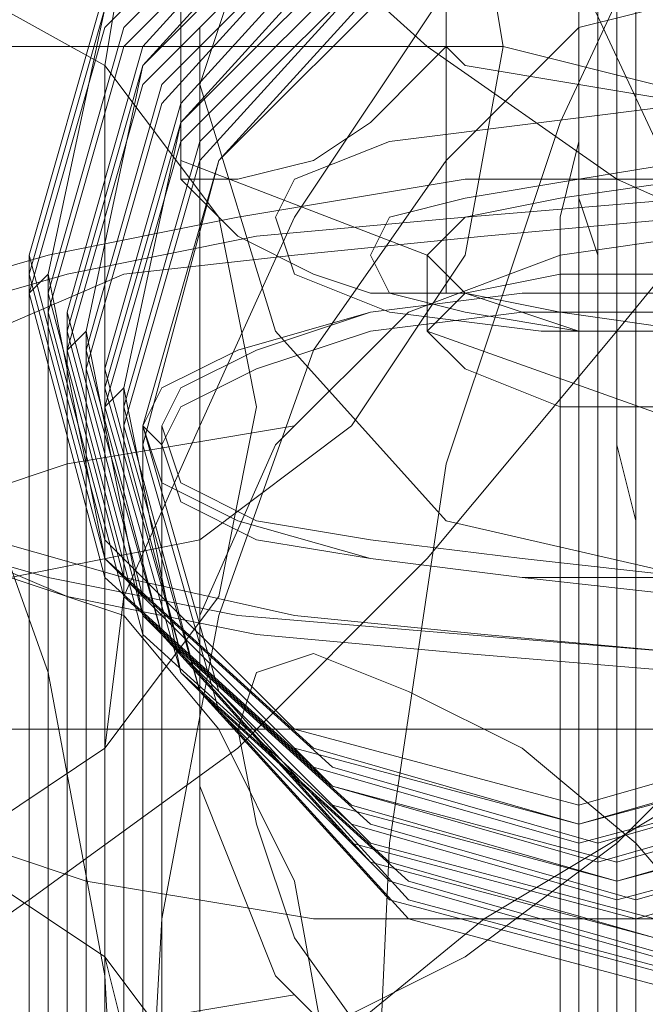
# Model space of a CAD drawing. Units: millimetres. Extents: x 0 to 600, y 0 to 1265.
# Drawn here: x 297 to 300, y 1090 to 1095 of the extents above; entities that cross this region are included whole.
import ezdxf

# ---------------------------------------------------------------- set-up
doc = ezdxf.new("R2010")
doc.units = ezdxf.units.MM

# ---------------------------------------------------------------- blocks, each defined once
blk = doc.blocks.new('WMF0')
at = {"color": 253, "lineweight": 0}
for points in [[(503.6722, -365.3533), (503.6722, -357.5757)], [(502.9728, -364.486), (502.9728, -364.6259), (502.9728, -364.7658), (502.9728, -364.8777), (502.9728, -364.9896), (502.9728, -365.1295), (502.9728, -365.2414), (502.9728, -365.3253), (502.9728, -365.4372), (502.9728, -365.5492), (502.9728, -365.6331), (502.9728, -365.717), (502.9728, -365.801), (502.9728, -365.8849), (502.9728, -365.9408), (502.9728, -365.9968)], [(502.9728, -364.514), (502.9728, -364.6539), (502.9728, -364.7938), (502.9728, -364.9057), (502.9728, -365.0176), (502.9728, -365.1575), (502.9728, -365.2694), (502.9728, -365.3533), (502.9728, -365.4652), (502.9728, -365.5771), (502.9728, -365.6611), (502.9728, -365.745), (502.9728, -365.8289), (502.9728, -365.9129), (502.9728, -365.9688), (502.9728, -366.0248)], [(502.9728, -365.9968), (502.9728, -365.9408), (502.9728, -365.8849), (502.9728, -365.801), (502.9728, -365.717), (502.9728, -365.6051), (502.9728, -365.5212), (502.9728, -365.4093), (502.9728, -365.3253), (502.9728, -365.2134), (502.9728, -365.0735), (502.9728, -364.9616), (502.9728, -364.8497), (502.9728, -364.7098), (502.9728, -364.5979), (502.9728, -364.4581)], [(503.0008, -366.0248), (503.0008, -365.9688), (503.0008, -365.8849), (503.0008, -365.8289), (503.0008, -365.745), (503.0008, -365.6331), (503.0008, -365.5492), (503.0008, -365.4372), (503.0008, -365.3533), (502.9728, -365.2414), (502.9728, -365.1015), (502.9728, -364.9896), (502.9728, -364.8777), (502.9728, -364.7378), (502.9728, -364.6259), (502.9728, -364.486)], [(503.0008, -364.4301), (503.0008, -364.542), (503.0008, -364.6819), (503.0008, -364.8218), (503.0008, -364.9337), (503.0008, -365.0456), (503.0008, -365.1855), (503.0008, -365.2974), (503.0008, -365.3813), (503.0008, -365.4932), (503.0008, -365.6051), (503.0008, -365.689), (503.0008, -365.773), (503.0008, -365.8569), (503.0008, -365.9129), (503.0008, -365.9968)], [(503.0288, -364.4581), (503.0288, -364.57), (503.0288, -364.7098), (503.0288, -364.8497), (503.0288, -364.9616), (503.0288, -365.0735), (503.0288, -365.1855), (503.0288, -365.2974), (503.0288, -365.4093), (503.0288, -365.5212), (503.0288, -365.6051), (503.0288, -365.717), (503.0288, -365.801), (503.0288, -365.8849), (503.0288, -365.9408), (503.0288, -366.0248)], [(503.0008, -365.9968), (503.0008, -365.9129), (503.0008, -365.8569), (503.0008, -365.773), (503.0008, -365.6611), (503.0008, -365.5771), (503.0008, -365.4652), (503.0008, -365.3533), (503.0008, -365.2694), (503.0008, -365.1295), (503.0008, -365.0176), (503.0008, -364.9057), (503.0008, -364.7658), (503.0008, -364.6539), (503.0008, -364.514)], [(503.0288, -364.486), (503.0288, -364.5979), (503.0288, -364.7378), (503.0288, -364.8497), (503.0288, -364.9896), (503.0288, -365.1015), (503.0288, -365.2134), (503.0288, -365.3253), (503.0288, -365.4372), (503.0288, -365.5492), (503.0288, -365.6331), (503.0288, -365.745), (503.0288, -365.8289), (503.0288, -365.9129), (503.0288, -365.9688), (503.0288, -366.0527)], [(503.0288, -366.0248), (503.0288, -365.9408), (503.0288, -365.8849), (503.0288, -365.801), (503.0288, -365.689), (503.0288, -365.6051), (503.0288, -365.4932), (503.0288, -365.3813), (503.0288, -365.2694), (503.0288, -365.1575), (503.0288, -365.0456), (503.0288, -364.9337), (503.0288, -364.7938), (503.0288, -364.6819), (503.0288, -364.542), (503.0288, -364.4021)], [(503.0567, -364.486), (503.0567, -364.6259), (503.0567, -364.7658), (503.0567, -364.8777), (503.0567, -365.0176), (503.0567, -365.1295), (503.0567, -365.2414), (503.0567, -365.3533), (503.0567, -365.4652), (503.0567, -365.5771), (503.0567, -365.6611), (503.0567, -365.773), (503.0567, -365.8569), (503.0567, -365.9408), (503.0567, -365.9968)], [(503.0567, -366.0527), (503.0567, -365.9688), (503.0567, -365.9129), (503.0567, -365.801), (503.0567, -365.717), (503.0288, -365.6331), (503.0288, -365.5212), (503.0288, -365.4093), (503.0288, -365.2974), (503.0288, -365.1855), (503.0288, -365.0735), (503.0288, -364.9616), (503.0288, -364.8218), (503.0288, -364.6819), (503.0288, -364.57), (503.0288, -364.4301)], [(503.0847, -364.514), (503.0847, -364.6539), (503.0847, -364.7938), (503.0847, -364.9057), (503.0847, -365.0456), (503.0847, -365.1575), (503.0847, -365.2694), (503.0847, -365.3813), (503.0847, -365.4932), (503.0847, -365.6051), (503.0847, -365.689), (503.0567, -365.801), (503.0567, -365.8849), (503.0567, -365.9688), (503.0567, -366.0248)], [(503.0567, -365.9968), (503.0567, -365.9129), (503.0567, -365.8289), (503.0567, -365.745), (503.0567, -365.6611), (503.0567, -365.5492), (503.0567, -365.4372), (503.0567, -365.3253), (503.0567, -365.2134), (503.0567, -365.1015), (503.0567, -364.9896), (503.0567, -364.8497), (503.0567, -364.7098), (503.0567, -364.5979), (503.0567, -364.4581)], [(503.6163, -365.8849), (503.6163, -365.6331), (503.6163, -365.2414), (503.6163, -364.7098), (503.6163, -364.1223), (503.6163, -363.4789), (503.6163, -362.8354), (503.6163, -362.2199), (503.6163, -361.7163), (503.6163, -361.3246), (503.6163, -361.0728)], [(503.8961, -366.7522), (503.6163, -366.6962), (503.3365, -366.5004), (503.1127, -366.1647), (502.9169, -365.745), (502.777, -365.2414), (502.6651, -364.6819), (502.6371, -364.0664), (502.6651, -363.4789), (502.777, -362.9193), (502.9169, -362.3877), (503.1127, -361.9681), (503.3365, -361.6603), (503.6163, -361.4365), (503.8961, -361.3806)], [(502.1055, -361.4645), (502.3853, -361.5205), (502.6651, -361.7443), (502.8889, -362.052), (503.0847, -362.4717), (503.2526, -362.9753), (503.3365, -363.5628), (503.3645, -364.1503), (503.3365, -364.7658), (503.2526, -365.3253), (503.0847, -365.8289), (502.8889, -366.2486), (502.6651, -366.5843), (502.3853, -366.7802), (502.1055, -366.8361)], [(503.7002, -364.4581), (503.7002, -364.57), (503.7002, -364.6539), (503.7002, -364.7378), (503.7002, -364.8218), (503.7002, -364.9057), (503.7002, -364.9896), (503.7002, -365.0456), (503.7002, -365.1295), (503.7002, -365.1575), (503.7002, -365.2134), (503.7002, -365.2694), (503.7002, -365.2974), (503.7002, -365.3253), (503.7002, -365.3533)], [(503.7002, -365.3813), (503.7002, -365.3533), (503.7002, -365.3253), (503.7002, -365.2974), (503.7002, -365.2414), (503.7002, -365.2134), (503.7002, -365.1575), (503.7002, -365.1015), (503.7002, -365.0176), (503.7002, -364.9616), (503.7002, -364.8777), (503.7002, -364.7938), (503.7002, -364.7098), (503.7002, -364.6259), (503.7002, -364.514)], [(503.7282, -364.486), (503.7282, -364.5979), (503.7282, -364.6819), (503.7282, -364.7658), (503.7282, -364.8497), (503.7282, -364.9337), (503.7282, -365.0176), (503.7282, -365.0735), (503.7282, -365.1295), (503.7282, -365.1855), (503.7282, -365.2414), (503.7282, -365.2974), (503.7282, -365.3253), (503.7282, -365.3533), (503.7282, -365.3813)], [(503.7282, -365.4093), (503.7282, -365.3813), (503.7282, -365.3533), (503.7282, -365.3253), (503.7282, -365.2694), (503.7282, -365.2414), (503.7282, -365.1855), (503.7282, -365.1295), (503.7282, -365.0456), (503.7282, -364.9896), (503.7282, -364.9057), (503.7282, -364.8218), (503.7282, -364.7378), (503.7282, -364.6539), (503.7282, -364.542), (503.7282, -364.4301)], [(503.7562, -364.514), (503.7562, -364.6259), (503.7562, -364.7098), (503.7562, -364.7938), (503.7562, -364.8777), (503.7562, -364.9616), (503.7562, -365.0456), (503.7562, -365.1015), (503.7562, -365.1575), (503.7562, -365.2134), (503.7562, -365.2694), (503.7562, -365.3253), (503.7562, -365.3533), (503.7562, -365.3813), (503.7562, -365.4093)], [(503.7282, -365.4372), (503.7282, -365.4093), (503.7282, -365.3813), (503.7282, -365.3533), (503.7282, -365.2974), (503.7282, -365.2694), (503.7282, -365.2134), (503.7282, -365.1575), (503.7282, -365.0735), (503.7282, -365.0176), (503.7282, -364.9337), (503.7282, -364.8497), (503.7282, -364.7658), (503.7282, -364.6819), (503.7282, -364.57), (503.7282, -364.4581)], [(503.7562, -364.4581), (503.7562, -364.542), (503.7562, -364.6539), (503.7562, -364.7378), (503.7562, -364.8218), (503.7562, -364.9057), (503.7562, -364.9896), (503.7562, -365.0735), (503.7562, -365.1295), (503.7562, -365.1855), (503.7562, -365.2414), (503.7562, -365.2974), (503.7562, -365.3533), (503.7562, -365.3813), (503.7562, -365.4093), (503.7562, -365.4372)], [(503.7562, -365.4652), (503.7562, -365.4372), (503.7562, -365.4093), (503.7562, -365.3813), (503.7562, -365.3253), (503.7562, -365.2974), (503.7562, -365.2414), (503.7562, -365.1855), (503.7562, -365.1015), (503.7562, -365.0456), (503.7562, -364.9616), (503.7562, -364.8777), (503.7562, -364.7938), (503.7562, -364.6819), (503.7562, -364.5979), (503.7562, -364.486)], [(503.7841, -364.486), (503.7841, -364.57), (503.7841, -364.6819), (503.7841, -364.7658), (503.7841, -364.8497), (503.7841, -364.9337), (503.7841, -365.0176), (503.7841, -365.1015), (503.7841, -365.1575), (503.7841, -365.2134), (503.7841, -365.2694), (503.7841, -365.3253), (503.7841, -365.3533), (503.7841, -365.4093), (503.7841, -365.4372), (503.7841, -365.4652)], [(503.7841, -365.4932), (503.7841, -365.4652), (503.7841, -365.4372), (503.7841, -365.4093), (503.7841, -365.3533), (503.7841, -365.3253), (503.7841, -365.2694), (503.7841, -365.2134), (503.7841, -365.1295), (503.7841, -365.0735), (503.7841, -364.9896), (503.7841, -364.9057), (503.7841, -364.8218), (503.7841, -364.7098), (503.7841, -364.6259), (503.7841, -364.514)], [(503.8121, -364.514), (503.8121, -364.5979), (503.8121, -364.7098), (503.8121, -364.7938), (503.8121, -364.8777), (503.8121, -364.9616), (503.8121, -365.0456), (503.8121, -365.1295), (503.8121, -365.1855), (503.8121, -365.2414), (503.8121, -365.2974), (503.8121, -365.3533), (503.8121, -365.3813), (503.8121, -365.4372), (503.8121, -365.4652), (503.8121, -365.4932)], [(503.7841, -365.5212), (503.7841, -365.4932), (503.7841, -365.4652), (503.7841, -365.4372), (503.7841, -365.3813), (503.7841, -365.3533), (503.7841, -365.2974), (503.7841, -365.2414), (503.7841, -365.1575), (503.7841, -365.1015), (503.7841, -365.0176), (503.7841, -364.9337), (503.7841, -364.8497), (503.7841, -364.7378), (503.7841, -364.6539), (503.7841, -364.542), (503.7841, -364.4581)], [(503.8121, -364.4301), (503.8121, -364.542), (503.8121, -364.6259), (503.8121, -364.7378), (503.8121, -364.8218), (503.8121, -364.9057), (503.8121, -364.9896), (503.8121, -365.0735), (503.8121, -365.1575), (503.8121, -365.2134), (503.8121, -365.2694), (503.8121, -365.3253), (503.8121, -365.3813), (503.8121, -365.4093), (503.8121, -365.4652), (503.8121, -365.4932), (503.8121, -365.5212)], [(503.8121, -365.5492), (503.8121, -365.5212), (503.8121, -365.4932), (503.8121, -365.4652), (503.8121, -365.4093), (503.8121, -365.3533), (503.8121, -365.3253), (503.8121, -365.2414), (503.8121, -365.1855), (503.8121, -365.1295), (503.8121, -365.0456), (503.8121, -364.9616), (503.8121, -364.8777), (503.8121, -364.7658), (503.8121, -364.6819), (503.8121, -364.57), (503.8121, -364.486)], [(503.8401, -364.4581), (503.8401, -364.542), (503.8401, -364.6539), (503.8401, -364.7658), (503.8401, -364.8497), (503.8401, -364.9337), (503.8401, -365.0176), (503.8401, -365.1015), (503.8401, -365.1855), (503.8401, -365.2414), (503.8401, -365.2974), (503.8401, -365.3533), (503.8401, -365.4093), (503.8401, -365.4372), (503.8401, -365.4932), (503.8401, -365.5212), (503.8401, -365.5492)], [(503.8401, -365.5771), (503.8401, -365.5492), (503.8401, -365.5212), (503.8401, -365.4652), (503.8401, -365.4372), (503.8401, -365.3813), (503.8401, -365.3533), (503.8401, -365.2694), (503.8401, -365.2134), (503.8401, -365.1575), (503.8401, -365.0735), (503.8401, -364.9896), (503.8401, -364.9057), (503.8401, -364.7938), (503.8401, -364.7098), (503.8401, -364.5979), (503.8401, -364.486)], [(503.8681, -364.486), (503.8681, -364.57), (503.8681, -364.6819), (503.8681, -364.7938), (503.8681, -364.8777), (503.8681, -364.9616), (503.8681, -365.0456), (503.8681, -365.1295), (503.8681, -365.2134), (503.8681, -365.2694), (503.8681, -365.3253), (503.8681, -365.3813), (503.8681, -365.4372), (503.8681, -365.4652), (503.8681, -365.5212), (503.8681, -365.5492), (503.8681, -365.5771)], [(503.8401, -365.6051), (503.8401, -365.5771), (503.8401, -365.5492), (503.8401, -365.4932), (503.8401, -365.4652), (503.8401, -365.4093), (503.8401, -365.3813), (503.8401, -365.2974), (503.8401, -365.2414), (503.8401, -365.1575), (503.8401, -365.1015), (503.8401, -365.0176), (503.8401, -364.9337), (503.8401, -364.8218), (503.8401, -364.7378), (503.8401, -364.6259), (503.8401, -364.514)], [(503.8681, -364.514), (503.8681, -364.5979), (503.8681, -364.7098), (503.8681, -364.8218), (503.8681, -364.9057), (503.8681, -364.9896), (503.8681, -365.0735), (503.8681, -365.1575), (503.8681, -365.2414), (503.8681, -365.2974), (503.8681, -365.3533), (503.8681, -365.4093), (503.8681, -365.4652), (503.8681, -365.4932), (503.8681, -365.5212), (503.8681, -365.5492), (503.8681, -365.5771), (503.8681, -365.6051)], [(503.8681, -365.6331), (503.8681, -365.6051), (503.8681, -365.5771), (503.8681, -365.5212), (503.8681, -365.4932), (503.8681, -365.4372), (503.8681, -365.3813), (503.8681, -365.3253), (503.8681, -365.2694), (503.8681, -365.1855), (503.8681, -365.1295), (503.8681, -365.0456), (503.8681, -364.9616), (503.8681, -364.8497), (503.8681, -364.7658), (503.8681, -364.6539), (503.8681, -364.542), (503.8681, -364.4581)], [(503.1687, -365.9408), (502.9448, -365.8849), (502.749, -365.689), (502.5532, -365.4093), (502.4133, -365.0176), (502.3293, -364.57), (502.3014, -364.0664), (502.3293, -363.5908), (502.4133, -363.1431), (502.5532, -362.7514), (502.749, -362.4437), (502.9448, -362.2479), (503.1687, -362.1919)], [(504.5955, -365.9408), (504.3717, -365.8849), (504.1758, -365.689), (503.98, -365.4093), (503.8401, -365.0176), (503.7562, -364.57), (503.7282, -364.0664), (503.7562, -363.5908), (503.8401, -363.1431), (503.98, -362.7514), (504.1758, -362.4437), (504.3717, -362.2479), (504.5955, -362.1919)], [(502.8329, -362.2758), (503.0567, -362.3318), (503.2526, -362.5276), (503.4484, -362.8354), (503.5883, -363.2271), (503.6722, -363.6747), (503.7002, -364.1503), (503.6722, -364.6539), (503.5883, -365.1015), (503.4484, -365.4932), (503.2526, -365.773), (503.0567, -365.9688), (502.8329, -366.0248)], [(504.8193, -362.3598), (504.7913, -362.5836), (504.6794, -362.8354), (504.5395, -363.1431), (504.3157, -363.4789), (504.0639, -363.8146), (503.7841, -364.1223), (503.5044, -364.4021), (503.1966, -364.6539), (502.9169, -364.8218), (502.6651, -364.9337), (502.4412, -364.9896), (502.3014, -364.9616), (502.1895, -364.8777), (502.1615, -364.7098)], [(502.9728, -364.514), (502.9728, -364.57), (502.9728, -364.5979), (502.9728, -364.6259), (502.9728, -364.6539)], [(502.9728, -364.6819), (502.9728, -364.6539), (502.9728, -364.6259), (502.9728, -364.5979), (502.9728, -364.542), (502.9728, -364.514)], [(503.0008, -364.514), (503.0008, -364.542), (503.0008, -364.5979), (503.0008, -364.6259), (503.0008, -364.6539), (503.0008, -364.6819)], [(503.0008, -364.7098), (503.0008, -364.6819), (503.0008, -364.6539), (503.0008, -364.6259), (503.0008, -364.57), (503.0008, -364.542), (503.0008, -364.486)], [(503.0008, -364.486), (503.0008, -364.542), (503.0008, -364.57), (503.0008, -364.6259), (503.0008, -364.6539), (503.0008, -364.6819), (503.0008, -364.7098)], [(503.0008, -364.7378), (503.0008, -364.7098), (503.0008, -364.6819), (503.0008, -364.6539), (503.0008, -364.5979), (503.0008, -364.57), (503.0008, -364.514)], [(503.0288, -364.514), (503.0288, -364.57), (503.0288, -364.5979), (503.0288, -364.6539), (503.0288, -364.6819), (503.0288, -364.7098), (503.0288, -364.7378)], [(503.0288, -364.7658), (503.0288, -364.7378), (503.0288, -364.7098), (503.0288, -364.6819), (503.0288, -364.6259), (503.0288, -364.5979), (503.0288, -364.542), (503.0288, -364.486)], [(503.0567, -364.486), (503.0567, -364.542), (503.0567, -364.5979), (503.0567, -364.6259), (503.0567, -364.6819), (503.0567, -364.7098), (503.0567, -364.7378), (503.0567, -364.7658)], [(503.0567, -364.7938), (503.0567, -364.7658), (503.0567, -364.7378), (503.0567, -364.7098), (503.0567, -364.6539), (503.0567, -364.6259), (503.0567, -364.57), (503.0567, -364.514)], [(503.0567, -364.514), (503.0567, -364.57), (503.0567, -364.5979), (503.0567, -364.6539), (503.0567, -364.7098), (503.0567, -364.7378), (503.0567, -364.7658), (503.0567, -364.7938)], [(503.0567, -364.8218), (503.0567, -364.7938), (503.0567, -364.7658), (503.0567, -364.7378), (503.0567, -364.6819), (503.0567, -364.6539), (503.0567, -364.5979), (503.0567, -364.542), (503.0567, -364.486)], [(503.8961, -365.1575), (503.7282, -365.1015), (503.5883, -364.9337), (503.4764, -364.7098), (503.4204, -364.4021), (503.3925, -364.0664), (503.4204, -363.7306), (503.4764, -363.4509), (503.5883, -363.1991), (503.7282, -363.0592), (503.8961, -363.0032)], [(503.7562, -363.5908), (503.7562, -364.9057)], [(502.2734, -364.542), (501.9377, -364.486), (501.6859, -364.4301), (501.49, -364.3461), (501.4061, -364.2342), (501.4061, -364.1503), (501.518, -364.0384), (501.7138, -363.9545), (501.9936, -363.8985), (502.3014, -363.8426), (502.693, -363.8146), (503.0567, -363.8146), (503.4484, -363.8426), (503.7841, -363.8985), (504.0359, -363.9545), (504.2318, -364.0384), (504.3437, -364.1503), (504.3437, -364.2342), (504.2598, -364.3461), (504.0639, -364.4301), (503.8121, -364.486), (503.4764, -364.542)], [(503.6722, -365.3813), (503.6722, -363.8426)], [(502.2454, -366.948), (502.2734, -366.7522), (502.3573, -366.4724), (502.5252, -366.1647), (502.749, -365.8289), (503.0008, -365.5212), (503.2806, -365.1855), (503.5603, -364.9057), (503.8681, -364.6819), (504.1479, -364.486), (504.3996, -364.3741), (504.5955, -364.3182), (504.7633, -364.3461), (504.8753, -364.4301), (504.9032, -364.5979)], [(502.2454, -365.9408), (502.2734, -365.773), (502.3853, -365.5212), (502.5532, -365.2694), (502.749, -365.0176), (503.0008, -364.7658), (503.2246, -364.5979), (503.4484, -364.486), (503.6163, -364.4301), (503.7282, -364.486), (503.7562, -364.5979)], [(503.7562, -364.5979), (503.7562, -365.9129)], [(502.2734, -365.3813), (501.9377, -365.3253), (501.6859, -365.2414), (501.49, -365.1575), (501.4061, -365.0735), (501.4061, -364.9616), (501.518, -364.8777), (501.7138, -364.7938), (501.9936, -364.7098), (502.3014, -364.6539), (502.693, -364.6539), (503.0567, -364.6539), (503.4484, -364.6539), (503.7841, -364.7098), (504.0359, -364.7938), (504.2318, -364.8777), (504.3437, -364.9616), (504.3437, -365.0735), (504.2598, -365.1575), (504.0639, -365.2414), (503.8121, -365.3253), (503.4764, -365.3813)], [(502.9728, -364.6539), (502.9728, -364.6819)], [(503.0008, -364.6819), (503.0008, -364.7098)], [(503.0008, -364.7098), (503.0008, -364.7378)], [(503.0288, -364.7378), (503.0288, -364.7658)], [(503.0567, -364.7658), (503.0567, -364.7938)], [(503.0567, -364.7938), (503.0567, -364.8218)], [(503.7562, -364.9057), (503.7282, -365.1295), (503.6163, -365.3813), (503.4764, -365.689), (503.2526, -366.0248), (503.0008, -366.3605), (502.721, -366.6682), (502.4412, -366.948), (502.1335, -367.1998), (501.8537, -367.3677), (501.6019, -367.4796), (501.3781, -367.5355), (501.2382, -367.5076), (501.1263, -367.4236), (501.0983, -367.2558)], [(508.2885, -364.9337), (508.2045, -364.9337), (507.9807, -364.9337), (507.589, -364.9337), (507.0295, -364.9337), (506.386, -364.9337), (505.6027, -364.9337), (504.7633, -364.9337), (503.8681, -364.9337), (502.9169, -364.9337), (501.9936, -364.9337), (501.0704, -364.9337), (500.2311, -364.9337), (499.4757, -364.9337), (498.8042, -364.9337), (498.2727, -364.9337), (497.881, -364.9337), (497.6292, -364.9337), (497.5452, -364.9337)], [(497.6292, -364.9337), (497.881, -364.9337), (498.2727, -364.9337), (498.8042, -364.9337), (499.4757, -364.9337), (500.2311, -364.9337), (501.0704, -364.9337), (501.9936, -364.9337), (502.9169, -364.9337), (503.8681, -364.9337), (504.7633, -364.9337), (505.6027, -364.9337), (506.386, -364.9337), (507.0295, -364.9337), (507.589, -364.9337), (507.9807, -364.9337), (508.2045, -364.9337), (508.2885, -364.9337)], [(503.6163, -364.9616), (503.6163, -365.8849)], [(504.008, -365.5492), (503.8121, -365.6051), (503.5324, -365.6611), (503.2246, -365.689), (502.8889, -365.717), (502.5252, -365.689), (502.2174, -365.6611), (501.9377, -365.6051), (501.7418, -365.5492), (501.6019, -365.4652), (501.574, -365.3813), (501.574, -365.3813), (501.6019, -365.2694), (501.7418, -365.2134), (501.9377, -365.1295), (502.2174, -365.0735), (502.5252, -365.0456), (502.8889, -365.0176), (503.2246, -365.0456), (503.5324, -365.0735), (503.8121, -365.1295), (504.008, -365.2134)], [(504.0359, -365.2134), (503.8401, -365.1575), (503.5603, -365.1015), (503.2246, -365.0735), (502.8889, -365.0456), (502.5252, -365.0735), (502.2174, -365.1015), (501.9377, -365.1575), (501.7138, -365.2134), (501.574, -365.2974), (501.546, -365.4093), (501.574, -365.4932), (501.7138, -365.5771), (501.9377, -365.6331), (502.2174, -365.689), (502.5252, -365.745), (502.8889, -365.745), (503.2246, -365.745), (503.5603, -365.689), (503.8401, -365.6331), (504.0359, -365.5771)], [(503.924, -365.2134), (503.7282, -365.1575), (503.4764, -365.1015), (503.1966, -365.0735), (502.8889, -365.0456), (502.5532, -365.0735), (502.2734, -365.1015), (502.0216, -365.1575), (501.8258, -365.2134), (501.7138, -365.2974), (501.6579, -365.3813), (501.7138, -365.4652), (501.8258, -365.5212), (502.0216, -365.6051), (502.2734, -365.6331), (502.5532, -365.6611), (502.8889, -365.689), (503.1966, -365.6611), (503.4764, -365.6331), (503.7282, -365.6051), (503.924, -365.5212)], [(503.6722, -365.3533), (503.7002, -365.3813)], [(503.7002, -365.3533), (503.7002, -365.3813)], [(502.8889, -365.3813), (503.2806, -365.5212)], [(503.7282, -365.3813), (503.7282, -365.4093)], [(503.7562, -365.4093), (503.7282, -365.4372)], [(503.7562, -365.4372), (503.7562, -365.4652)], [(503.7841, -365.4652), (503.7841, -365.4932)], [(503.8121, -365.4932), (503.7841, -365.5212)], [(503.2526, -365.5771), (503.2246, -365.5771), (503.0567, -365.5212), (502.8889, -365.5212), (502.693, -365.5212), (502.5252, -365.5771), (502.4972, -365.5771)], [(503.2806, -365.6331), (503.2806, -365.5212)], [(503.8121, -365.5212), (503.8121, -365.5492)], [(503.8401, -365.5492), (503.8401, -365.5771)], [(504.9032, -368.235), (504.8753, -368.0111), (504.7633, -367.7314), (504.5955, -367.4236), (504.3996, -367.1159), (504.1479, -366.7802), (503.8681, -366.4724), (503.5603, -366.1926), (503.2806, -365.9408), (503.0008, -365.745), (502.749, -365.6331), (502.5252, -365.5771), (502.3573, -365.6051), (502.2734, -365.717), (502.2454, -365.8569)], [(503.2526, -366.2206), (503.2526, -365.5771)], [(503.6443, -365.773), (503.6443, -365.745), (503.5603, -365.6611), (503.4484, -365.6051), (503.3645, -365.5771), (503.2806, -365.5771), (503.2526, -365.5771)], [(503.8681, -365.5771), (503.8401, -365.6051)], [(503.8681, -365.6051), (503.8681, -365.6331)], [(503.2806, -365.6331), (503.6443, -365.773)], [(503.2526, -365.9408), (503.2806, -365.9129), (503.3645, -365.8289), (503.4484, -365.773), (503.5603, -365.745), (503.6443, -365.745), (503.6443, -365.773)], [(503.6443, -366.3885), (503.6443, -365.773)], [(502.4972, -365.9408), (502.5252, -365.9129), (502.693, -365.8849), (502.8889, -365.8569), (503.0567, -365.8849), (503.2246, -365.9129), (503.2526, -365.9408)], [(503.6163, -365.8849), (503.6163, -365.9688)], [(503.7562, -365.9129), (503.7282, -366.0807), (503.6163, -366.3325), (503.4484, -366.5843), (503.2246, -366.8361), (503.0008, -367.0879), (502.749, -367.2558), (502.5532, -367.3677), (502.3853, -367.4236), (502.2734, -367.3677), (502.2454, -367.2558)], [(504.4836, -365.9408), (503.1687, -365.9408)], [(503.2526, -366.5563), (503.2526, -365.9408)]]:
    blk.add_lwpolyline(points, dxfattribs=at)
for points in [[(505.1271, -364.0943), (505.0711, -364.3741), (504.9032, -364.5979), (504.6235, -364.7658), (504.3157, -364.8218), (504.008, -364.7658), (503.7562, -364.5979), (503.5883, -364.3741), (503.5324, -364.0943), (503.5883, -363.8146), (503.7562, -363.5908), (504.008, -363.4229), (504.3157, -363.3669), (504.6235, -363.4229), (504.9032, -363.5908), (505.0711, -363.8146), (505.1271, -364.0943)], [(505.1271, -364.0943), (505.0711, -364.3741), (504.9032, -364.5979), (504.6235, -364.7658), (504.3157, -364.8218), (504.008, -364.7658), (503.7562, -364.5979), (503.5883, -364.3741), (503.5324, -364.0943), (503.5883, -363.8146), (503.7562, -363.5908), (504.008, -363.4229), (504.3157, -363.3669), (504.6235, -363.4229), (504.9032, -363.5908), (505.0711, -363.8146), (505.1271, -364.0943)], [(503.5324, -365.0176), (503.5603, -364.9337), (503.5324, -364.7938), (503.4764, -364.6259), (503.3365, -364.4301), (503.1966, -364.2342), (503.0288, -364.0384), (502.8329, -363.8985), (502.6651, -363.8146), (502.5532, -363.7866), (502.4692, -363.8146), (502.4133, -363.8985), (502.4412, -364.0104), (502.5252, -364.1783), (502.6371, -364.3741), (502.8049, -364.57), (502.9728, -364.7658), (503.1407, -364.9057), (503.3085, -364.9896), (503.4484, -365.0456), (503.5324, -365.0176)], [(502.8889, -365.6611), (502.6651, -365.6331), (502.4692, -365.5492), (502.2454, -365.3533), (502.1615, -365.1015), (502.1615, -364.8218), (502.2454, -364.57), (502.4692, -364.3741), (502.6651, -364.2622), (502.8889, -364.2342), (503.0847, -364.2622), (503.3085, -364.3741), (503.5044, -364.57), (503.6163, -364.8497), (503.6163, -365.1015), (503.5044, -365.3533), (503.3085, -365.5492), (503.0847, -365.6331), (502.8889, -365.6611)], [(502.1055, -365.3533), (502.2174, -364.9616), (502.4972, -364.6539), (502.8889, -364.542), (503.3085, -364.6539), (503.5883, -364.9616), (503.7002, -365.3533), (503.5883, -365.773), (503.3085, -366.0527), (502.8889, -366.1647), (502.4972, -366.0527), (502.2174, -365.773), (502.1055, -365.3533)], [(502.1055, -365.3533), (502.2174, -364.9616), (502.4972, -364.6539), (502.8889, -364.542), (503.3085, -364.6539), (503.5883, -364.9616), (503.7002, -365.3533), (503.5883, -365.773), (503.3085, -366.0527), (502.8889, -366.1647), (502.4972, -366.0527), (502.2174, -365.773), (502.1055, -365.3533)], [(502.0775, -365.3813), (502.1895, -364.9896), (502.4972, -364.6819), (502.8889, -364.57), (503.3085, -364.6819), (503.5883, -364.9896), (503.7002, -365.3813), (503.5883, -365.773), (503.3085, -366.0807), (502.8889, -366.1926), (502.4972, -366.0807), (502.1895, -365.773), (502.0775, -365.3813)], [(502.0775, -365.3813), (502.1895, -364.9896), (502.4972, -364.6819), (502.8889, -364.57), (503.3085, -364.6819), (503.5883, -364.9896), (503.7002, -365.3813), (503.5883, -365.773), (503.3085, -366.0807), (502.8889, -366.1926), (502.4972, -366.0807), (502.1895, -365.773), (502.0775, -365.3813)], [(502.1055, -365.3813), (502.2174, -364.9896), (502.5252, -364.6819), (502.9169, -364.57), (503.3365, -364.6819), (503.6163, -364.9896), (503.7282, -365.3813), (503.6163, -365.773), (503.3365, -366.0807), (502.9169, -366.1926), (502.5252, -366.0807), (502.2174, -365.773), (502.1055, -365.3813)], [(502.1055, -365.3813), (502.2174, -364.9896), (502.5252, -364.6819), (502.9169, -364.57), (503.3365, -364.6819), (503.6163, -364.9896), (503.7282, -365.3813), (503.6163, -365.773), (503.3365, -366.0807), (502.9169, -366.1926), (502.5252, -366.0807), (502.2174, -365.773), (502.1055, -365.3813)], [(502.1055, -365.4093), (502.2174, -364.9896), (502.5252, -364.7098), (502.9169, -364.5979), (503.3085, -364.7098), (503.6163, -364.9896), (503.7282, -365.4093), (503.6163, -365.801), (503.3085, -366.1087), (502.9169, -366.2206), (502.5252, -366.1087), (502.2174, -365.801), (502.1055, -365.4093)], [(502.1055, -365.4093), (502.2174, -364.9896), (502.5252, -364.7098), (502.9169, -364.5979), (503.3085, -364.7098), (503.6163, -364.9896), (503.7282, -365.4093), (503.6163, -365.801), (503.3085, -366.1087), (502.9169, -366.2206), (502.5252, -366.1087), (502.2174, -365.801), (502.1055, -365.4093)], [(502.1335, -365.4093), (502.2454, -365.0176), (502.5252, -364.7098), (502.9448, -364.5979), (503.3365, -364.7098), (503.6443, -365.0176), (503.7562, -365.4093), (503.6443, -365.801), (503.3365, -366.1087), (502.9448, -366.2206), (502.5252, -366.1087), (502.2454, -365.801), (502.1335, -365.4093)], [(502.1335, -365.4093), (502.2454, -365.0176), (502.5252, -364.7098), (502.9448, -364.5979), (503.3365, -364.7098), (503.6443, -365.0176), (503.7562, -365.4093), (503.6443, -365.801), (503.3365, -366.1087), (502.9448, -366.2206), (502.5252, -366.1087), (502.2454, -365.801), (502.1335, -365.4093)], [(502.1335, -365.4372), (502.2454, -365.0176), (502.5252, -364.7378), (502.9448, -364.6259), (503.3365, -364.7378), (503.6443, -365.0176), (503.7282, -365.4372), (503.6443, -365.8289), (503.3365, -366.1367), (502.9448, -366.2486), (502.5252, -366.1367), (502.2454, -365.8289), (502.1335, -365.4372)], [(502.1335, -365.4372), (502.2454, -365.0176), (502.5252, -364.7378), (502.9448, -364.6259), (503.3365, -364.7378), (503.6443, -365.0176), (503.7282, -365.4372), (503.6443, -365.8289), (503.3365, -366.1367), (502.9448, -366.2486), (502.5252, -366.1367), (502.2454, -365.8289), (502.1335, -365.4372)], [(502.1615, -365.4372), (502.2454, -365.0456), (502.5532, -364.7378), (502.9448, -364.6259), (503.3645, -364.7378), (503.6443, -365.0456), (503.7562, -365.4372), (503.6443, -365.8289), (503.3645, -366.1367), (502.9448, -366.2486), (502.5532, -366.1367), (502.2454, -365.8289), (502.1615, -365.4372)], [(502.1615, -365.4372), (502.2454, -365.0456), (502.5532, -364.7378), (502.9448, -364.6259), (503.3645, -364.7378), (503.6443, -365.0456), (503.7562, -365.4372), (503.6443, -365.8289), (503.3645, -366.1367), (502.9448, -366.2486), (502.5532, -366.1367), (502.2454, -365.8289), (502.1615, -365.4372)], [(502.1335, -365.4652), (502.2454, -365.0456), (502.5532, -364.7658), (502.9448, -364.6539), (503.3645, -364.7658), (503.6443, -365.0456), (503.7562, -365.4652), (503.6443, -365.8569), (503.3645, -366.1647), (502.9448, -366.2766), (502.5532, -366.1647), (502.2454, -365.8569), (502.1335, -365.4652)], [(502.1335, -365.4652), (502.2454, -365.0456), (502.5532, -364.7658), (502.9448, -364.6539), (503.3645, -364.7658), (503.6443, -365.0456), (503.7562, -365.4652), (503.6443, -365.8569), (503.3645, -366.1647), (502.9448, -366.2766), (502.5532, -366.1647), (502.2454, -365.8569), (502.1335, -365.4652)], [(502.1615, -365.4652), (502.2734, -365.0735), (502.5811, -364.7658), (502.9728, -364.6539), (503.3925, -364.7658), (503.6722, -365.0735), (503.7841, -365.4652), (503.6722, -365.8569), (503.3925, -366.1647), (502.9728, -366.2766), (502.5811, -366.1647), (502.2734, -365.8569), (502.1615, -365.4652)], [(502.1615, -365.4652), (502.2734, -365.0735), (502.5811, -364.7658), (502.9728, -364.6539), (503.3925, -364.7658), (503.6722, -365.0735), (503.7841, -365.4652), (503.6722, -365.8569), (503.3925, -366.1647), (502.9728, -366.2766), (502.5811, -366.1647), (502.2734, -365.8569), (502.1615, -365.4652)], [(502.1615, -365.4932), (502.2734, -365.0735), (502.5811, -364.7938), (502.9728, -364.6819), (503.3645, -364.7938), (503.6722, -365.0735), (503.7841, -365.4932), (503.6722, -365.8849), (503.3645, -366.1926), (502.9728, -366.3045), (502.5811, -366.1926), (502.2734, -365.8849), (502.1615, -365.4932)], [(502.1615, -365.4932), (502.2734, -365.0735), (502.5811, -364.7938), (502.9728, -364.6819), (503.3645, -364.7938), (503.6722, -365.0735), (503.7841, -365.4932), (503.6722, -365.8849), (503.3645, -366.1926), (502.9728, -366.3045), (502.5811, -366.1926), (502.2734, -365.8849), (502.1615, -365.4932)], [(502.1895, -365.4932), (502.3014, -365.0735), (502.5811, -364.7938), (503.0008, -364.6819), (503.3925, -364.7938), (503.7002, -365.0735), (503.8121, -365.4932), (503.7002, -365.8849), (503.3925, -366.1926), (503.0008, -366.3045), (502.5811, -366.1926), (502.3014, -365.8849), (502.1895, -365.4932)], [(502.1895, -365.4932), (502.3014, -365.0735), (502.5811, -364.7938), (503.0008, -364.6819), (503.3925, -364.7938), (503.7002, -365.0735), (503.8121, -365.4932), (503.7002, -365.8849), (503.3925, -366.1926), (503.0008, -366.3045), (502.5811, -366.1926), (502.3014, -365.8849), (502.1895, -365.4932)], [(505.1271, -365.4093), (505.0711, -365.6611), (504.9032, -365.9129), (504.6235, -366.0527), (504.3157, -366.1087), (504.008, -366.0527), (503.7562, -365.9129), (503.5883, -365.689), (503.5324, -365.4093), (503.5883, -365.1295), (503.7562, -364.9057), (504.008, -364.7378), (504.3157, -364.6819), (504.6235, -364.7378), (504.9032, -364.9057), (505.0711, -365.1295), (505.1271, -365.4093)], [(505.1271, -365.4093), (505.0711, -365.6611), (504.9032, -365.9129), (504.6235, -366.0527), (504.3157, -366.1087), (504.008, -366.0527), (503.7562, -365.9129), (503.5883, -365.689), (503.5324, -365.4093), (503.5883, -365.1295), (503.7562, -364.9057), (504.008, -364.7378), (504.3157, -364.6819), (504.6235, -364.7378), (504.9032, -364.9057), (505.0711, -365.1295), (505.1271, -365.4093)], [(502.1895, -365.5212), (502.3014, -365.1015), (502.5811, -364.8218), (503.0008, -364.7098), (503.3925, -364.8218), (503.7002, -365.1015), (503.7841, -365.5212), (503.7002, -365.9129), (503.3925, -366.2206), (503.0008, -366.3325), (502.5811, -366.2206), (502.3014, -365.9129), (502.1895, -365.5212)], [(502.1895, -365.5212), (502.3014, -365.1015), (502.5811, -364.8218), (503.0008, -364.7098), (503.3925, -364.8218), (503.7002, -365.1015), (503.7841, -365.5212), (503.7002, -365.9129), (503.3925, -366.2206), (503.0008, -366.3325), (502.5811, -366.2206), (502.3014, -365.9129), (502.1895, -365.5212)], [(502.2174, -365.5212), (502.3014, -365.1015), (502.6091, -364.8218), (503.0008, -364.7098), (503.4204, -364.8218), (503.7002, -365.1015), (503.8121, -365.5212), (503.7002, -365.9129), (503.4204, -366.2206), (503.0008, -366.3325), (502.6091, -366.2206), (502.3014, -365.9129), (502.2174, -365.5212)], [(502.2174, -365.5212), (502.3014, -365.1015), (502.6091, -364.8218), (503.0008, -364.7098), (503.4204, -364.8218), (503.7002, -365.1015), (503.8121, -365.5212), (503.7002, -365.9129), (503.4204, -366.2206), (503.0008, -366.3325), (502.6091, -366.2206), (502.3014, -365.9129), (502.2174, -365.5212)], [(502.1895, -365.5492), (502.3014, -365.1295), (502.6091, -364.8497), (503.0008, -364.7378), (503.4204, -364.8497), (503.7002, -365.1295), (503.8121, -365.5492), (503.7002, -365.9408), (503.4204, -366.2486), (503.0008, -366.3605), (502.6091, -366.2486), (502.3014, -365.9408), (502.1895, -365.5492)], [(502.1895, -365.5492), (502.3014, -365.1295), (502.6091, -364.8497), (503.0008, -364.7378), (503.4204, -364.8497), (503.7002, -365.1295), (503.8121, -365.5492), (503.7002, -365.9408), (503.4204, -366.2486), (503.0008, -366.3605), (502.6091, -366.2486), (502.3014, -365.9408), (502.1895, -365.5492)], [(502.2174, -365.5492), (502.3293, -365.1295), (502.6371, -364.8497), (503.0288, -364.7378), (503.4204, -364.8497), (503.7282, -365.1295), (503.8401, -365.5492), (503.7282, -365.9408), (503.4204, -366.2486), (503.0288, -366.3605), (502.6371, -366.2486), (502.3293, -365.9408), (502.2174, -365.5492)], [(502.2174, -365.5492), (502.3293, -365.1295), (502.6371, -364.8497), (503.0288, -364.7378), (503.4204, -364.8497), (503.7282, -365.1295), (503.8401, -365.5492), (503.7282, -365.9408), (503.4204, -366.2486), (503.0288, -366.3605), (502.6371, -366.2486), (502.3293, -365.9408), (502.2174, -365.5492)], [(502.2174, -365.5771), (502.3293, -365.1575), (502.6371, -364.8777), (503.0288, -364.7658), (503.4204, -364.8777), (503.7282, -365.1575), (503.8401, -365.5771), (503.7282, -365.9688), (503.4204, -366.2766), (503.0288, -366.3605), (502.6371, -366.2766), (502.3293, -365.9688), (502.2174, -365.5771)], [(502.2174, -365.5771), (502.3293, -365.1575), (502.6371, -364.8777), (503.0288, -364.7658), (503.4204, -364.8777), (503.7282, -365.1575), (503.8401, -365.5771), (503.7282, -365.9688), (503.4204, -366.2766), (503.0288, -366.3605), (502.6371, -366.2766), (502.3293, -365.9688), (502.2174, -365.5771)], [(502.2454, -365.5771), (502.3573, -365.1575), (502.6371, -364.8777), (503.0567, -364.7658), (503.4484, -364.8777), (503.7562, -365.1575), (503.8681, -365.5771), (503.7562, -365.9688), (503.4484, -366.2766), (503.0567, -366.3885), (502.6371, -366.2766), (502.3573, -365.9688), (502.2454, -365.5771)], [(502.2454, -365.5771), (502.3573, -365.1575), (502.6371, -364.8777), (503.0567, -364.7658), (503.4484, -364.8777), (503.7562, -365.1575), (503.8681, -365.5771), (503.7562, -365.9688), (503.4484, -366.2766), (503.0567, -366.3885), (502.6371, -366.2766), (502.3573, -365.9688), (502.2454, -365.5771)], [(502.2454, -365.6051), (502.3573, -365.1855), (502.6371, -364.9057), (503.0567, -364.7938), (503.4484, -364.9057), (503.7562, -365.1855), (503.8401, -365.6051), (503.7562, -365.9968), (503.4484, -366.3045), (503.0567, -366.3885), (502.6371, -366.3045), (502.3573, -365.9968), (502.2454, -365.6051)], [(502.2454, -365.6051), (502.3573, -365.1855), (502.6371, -364.9057), (503.0567, -364.7938), (503.4484, -364.9057), (503.7562, -365.1855), (503.8401, -365.6051), (503.7562, -365.9968), (503.4484, -366.3045), (503.0567, -366.3885), (502.6371, -366.3045), (502.3573, -365.9968), (502.2454, -365.6051)], [(502.2734, -365.6051), (502.3573, -365.1855), (502.6651, -364.9057), (503.0567, -364.7938), (503.4764, -364.9057), (503.7562, -365.1855), (503.8681, -365.6051), (503.7562, -365.9968), (503.4764, -366.3045), (503.0567, -366.4164), (502.6651, -366.3045), (502.3573, -365.9968), (502.2734, -365.6051)], [(502.2734, -365.6051), (502.3573, -365.1855), (502.6651, -364.9057), (503.0567, -364.7938), (503.4764, -364.9057), (503.7562, -365.1855), (503.8681, -365.6051), (503.7562, -365.9968), (503.4764, -366.3045), (503.0567, -366.4164), (502.6651, -366.3045), (502.3573, -365.9968), (502.2734, -365.6051)], [(502.2454, -365.6331), (502.3573, -365.2134), (502.6651, -364.9337), (503.0567, -364.8218), (503.4764, -364.9337), (503.7562, -365.2134), (503.8681, -365.6331), (503.7562, -366.0248), (503.4764, -366.3325), (503.0567, -366.4164), (502.6651, -366.3325), (502.3573, -366.0248), (502.2454, -365.6331)], [(502.2454, -365.6331), (502.3573, -365.2134), (502.6651, -364.9337), (503.0567, -364.8218), (503.4764, -364.9337), (503.7562, -365.2134), (503.8681, -365.6331), (503.7562, -366.0248), (503.4764, -366.3325), (503.0567, -366.4164), (502.6651, -366.3325), (502.3573, -366.0248), (502.2454, -365.6331)], [(502.0775, -365.3533), (502.1055, -365.2694), (502.2174, -365.2134), (502.4133, -365.1855), (502.6371, -365.1575), (502.8889, -365.1295), (503.1407, -365.1575), (503.3645, -365.1855), (503.5324, -365.2134), (503.6443, -365.2694), (503.6722, -365.3533), (503.6443, -365.4093), (503.5324, -365.4652), (503.3645, -365.5212), (503.1407, -365.5492), (502.8889, -365.5492), (502.6371, -365.5492), (502.4133, -365.5212), (502.2174, -365.4652), (502.1055, -365.4093), (502.0775, -365.3533)], [(503.7002, -365.3813), (503.6722, -365.2974), (503.5603, -365.2414), (503.3645, -365.1855), (503.1407, -365.1575), (502.8889, -365.1575), (502.6091, -365.1575), (502.3853, -365.1855), (502.2174, -365.2414), (502.0775, -365.2974), (502.0496, -365.3813), (502.0775, -365.4372), (502.2174, -365.4932), (502.3853, -365.5492), (502.6091, -365.5771), (502.8889, -365.5771), (503.1407, -365.5771), (503.3645, -365.5492), (503.5603, -365.4932), (503.6722, -365.4372), (503.7002, -365.3813)], [(503.6722, -365.3813), (503.6443, -365.2974), (503.5324, -365.2414), (503.3645, -365.2134), (503.1407, -365.1855), (502.8889, -365.1575), (502.6371, -365.1855), (502.4133, -365.2134), (502.2174, -365.2414), (502.1055, -365.2974), (502.0775, -365.3813), (502.1055, -365.4372), (502.2174, -365.4932), (502.4133, -365.5492), (502.6371, -365.5771), (502.8889, -365.5771), (503.1407, -365.5771), (503.3645, -365.5492), (503.5324, -365.4932), (503.6443, -365.4372), (503.6722, -365.3813)], [(502.1335, -365.8849), (502.2454, -366.2206), (502.4972, -366.5004), (502.8889, -366.5843), (503.2526, -366.5004), (503.5044, -366.2206), (503.6163, -365.8849), (503.5044, -365.5212), (503.2526, -365.2414), (502.8889, -365.1575), (502.4972, -365.2414), (502.2454, -365.5212), (502.1335, -365.8849)], [(503.6163, -365.8849), (503.5044, -366.2206), (503.2526, -366.5004), (502.8889, -366.5843), (502.4972, -366.5004), (502.2454, -366.2206), (502.1335, -365.8849), (502.2454, -365.5212), (502.4972, -365.2414), (502.8889, -365.1575), (503.2526, -365.2414), (503.5044, -365.5212), (503.6163, -365.8849)], [(503.8961, -366.7522), (504.1758, -366.6962), (504.3996, -366.5284), (504.5395, -366.2766), (504.5955, -365.9408), (504.5395, -365.6331), (504.3996, -365.3813), (504.1758, -365.2134), (503.8961, -365.1575), (503.6163, -365.2134), (503.3925, -365.3813), (503.2246, -365.6331), (503.1687, -365.9408), (503.2246, -366.2766), (503.3925, -366.5284), (503.6163, -366.6962), (503.8961, -366.7522)], [(503.8961, -366.7522), (504.1758, -366.6962), (504.3996, -366.5284), (504.5395, -366.2766), (504.5955, -365.9408), (504.5395, -365.6331), (504.3996, -365.3813), (504.1758, -365.2134), (503.8961, -365.1575), (503.6163, -365.2134), (503.3925, -365.3813), (503.2246, -365.6331), (503.1687, -365.9408), (503.2246, -366.2766), (503.3925, -366.5284), (503.6163, -366.6962), (503.8961, -366.7522)], [(503.2806, -365.5212), (503.2246, -365.4652), (503.0847, -365.4093), (502.8889, -365.4093), (502.6651, -365.4093), (502.5252, -365.4652), (502.4692, -365.5212), (502.5252, -365.5771), (502.6651, -365.6051), (502.8889, -365.6051), (503.0847, -365.6051), (503.2246, -365.5771), (503.2806, -365.5212)], [(502.2454, -365.689), (502.2734, -365.6051), (502.4133, -365.5492), (502.6371, -365.5212), (502.8889, -365.5212), (503.1127, -365.5212), (503.3365, -365.5492), (503.4764, -365.6051), (503.5044, -365.689), (503.4764, -365.745), (503.3365, -365.801), (503.1127, -365.8289), (502.8889, -365.8569), (502.6371, -365.8289), (502.4133, -365.801), (502.2734, -365.745), (502.2454, -365.689)], [(502.3853, -365.6331), (502.4412, -365.5771), (502.5252, -365.5492), (502.693, -365.5212), (502.8889, -365.5212), (503.0567, -365.5212), (503.2246, -365.5492), (503.3365, -365.5771), (503.3645, -365.6331), (503.3365, -365.689), (503.2246, -365.717), (503.0567, -365.745), (502.8889, -365.773), (502.693, -365.745), (502.5252, -365.717), (502.4412, -365.689), (502.3853, -365.6331)], [(502.4692, -365.6331), (502.5252, -365.5771), (502.6651, -365.5492), (502.8889, -365.5212), (503.0847, -365.5492), (503.2246, -365.5771), (503.2806, -365.6331), (503.2246, -365.689), (503.0847, -365.717), (502.8889, -365.745), (502.6651, -365.717), (502.5252, -365.689), (502.4692, -365.6331)], [(503.2806, -365.6331), (503.2246, -365.5771), (503.0847, -365.5492), (502.8889, -365.5212), (502.6651, -365.5492), (502.5252, -365.5771), (502.4692, -365.6331), (502.5252, -365.689), (502.6651, -365.717), (502.8889, -365.745), (503.0847, -365.717), (503.2246, -365.689), (503.2806, -365.6331)]]:
    blk.add_lwpolyline(points, close=True, dxfattribs=at)

msp = doc.modelspace()

# ---------------------------------------------------------------- block references
at = {"xscale": 3.720695625322605, "yscale": 3.720695625322776, "zscale": 3.720695625322777, "rotation": 180}
msp.add_blockref('WMF0', (2171.3046, -266.5857), dxfattribs=at)

doc.saveas('drawing.dxf')
